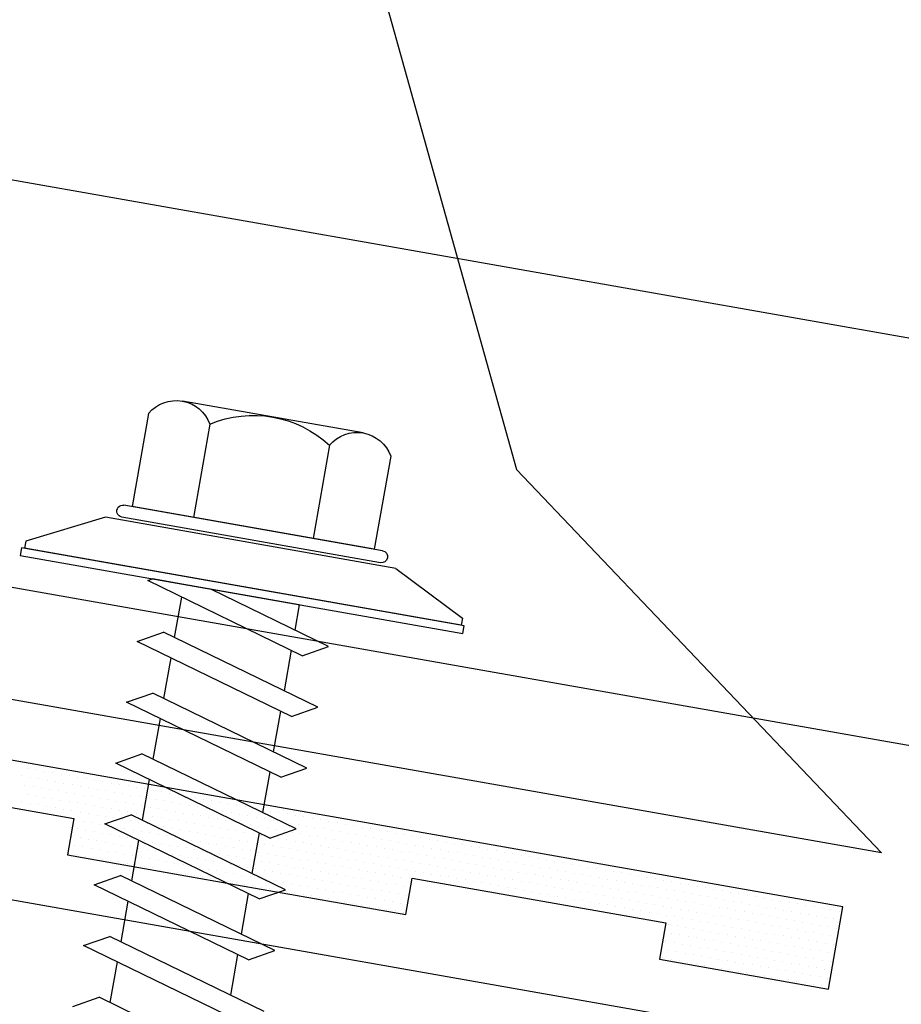
# Model space of a CAD drawing. Extents: x -9.9 to 47.3, y 7.1 to 41.8.
# Drawn here: x 8.4 to 9.7, y 31 to 32.5 of the extents above; entities that cross this region are included whole.
import ezdxf

# ---------------------------------------------------------------- set-up
doc = ezdxf.new("R2010")
doc.units = 0
doc.header["$LTSCALE"] = 4
doc.header["$MEASUREMENT"] = 0
doc.layers.get('0').update_dxf_attribs({"linetype": 'CONTINUOUS'})
for name, color, linetype in [('CLOSURE', 3, 'CONTINUOUS'), ('FASTENER', 9, 'CONTINUOUS'), ('PANEL', 11, 'CONTINUOUS'), ('TAPE', 8, 'CONTINUOUS'), ('TRIM', 6, 'CONTINUOUS')]:
    doc.layers.add(name, color=color, linetype=linetype)

# ---------------------------------------------------------------- blocks, each defined once
blk = doc.blocks.new('MB_DW1')
at = {"layer": 'FASTENER'}
for p, q in [((-0.1351, 0.3023), (0.1351, 0.3023)), ((-0.1808, 0.2758), (-0.1808, 0.1366)), ((-0.0894, 0.2758), (-0.0894, 0.1366)), ((0.0894, 0.2758), (0.0894, 0.1366)), ((0.1808, 0.2758), (0.1808, 0.1366)), ((-0.1931, 0.1366), (0.1931, 0.1366)), ((-0.1808, 0.1366), (0.1808, 0.1366)), ((-0.1931, 0.1187), (0.1931, 0.1187)), ((-0.2169, 0.1143), (-0.3263, 0.0593)), ((-0.2169, 0.1143), (0.2169, 0.1143)), ((0.2169, 0.1143), (0.3263, 0.0593)), ((-0.3263, 0.0593), (-0.3263, 0.0486)), ((0.3263, 0.0593), (0.3263, 0.0486)), ((-0.3263, 0.0486), (0.3263, 0.0486)), ((-0.1392, -0.016), (0.0458, 0.0369)), ((-0.1035, -0.0361), (0.1392, 0.0333)), ((-0.0863, 0.0369), (-0.0863, -0.0008)), ((-0.0863, 0.0369), (0.0863, 0.0369)), ((0.0863, 0.0369), (0.1328, 0.0369)), ((0.1392, 0.0333), (0.1328, 0.0369)), ((0.0863, 0.0181), (0.0863, -0.0425)), ((-0.1035, -0.0361), (-0.1392, -0.016)), ((-0.1392, -0.1069), (0.1035, -0.0375)), ((-0.0863, -0.0311), (-0.0863, -0.0917)), ((0.1392, -0.0576), (0.1035, -0.0375)), ((-0.1035, -0.127), (0.1392, -0.0576)), ((0.0863, -0.0728), (0.0863, -0.1334)), ((-0.1035, -0.127), (-0.1392, -0.1069)), ((-0.1392, -0.1977), (0.1035, -0.1284)), ((-0.0863, -0.122), (-0.0863, -0.1826)), ((0.1392, -0.1485), (0.1035, -0.1284)), ((-0.1035, -0.2178), (0.1392, -0.1485)), ((0.0863, -0.1636), (0.0863, -0.2243)), ((-0.1035, -0.2178), (-0.1392, -0.1977)), ((-0.0863, -0.2129), (-0.0863, -0.2735)), ((-0.1392, -0.2886), (0.1035, -0.2193)), ((0.1392, -0.2394), (0.1035, -0.2193)), ((-0.1035, -0.3087), (0.1392, -0.2394)), ((0.0863, -0.2545), (0.0863, -0.3152)), ((-0.1035, -0.3087), (-0.1392, -0.2886)), ((-0.0863, -0.3038), (-0.0863, -0.3644)), ((-0.1392, -0.3795), (0.1035, -0.3102)), ((0.1392, -0.3303), (0.1035, -0.3102)), ((-0.1035, -0.3996), (0.1392, -0.3303)), ((0.0863, -0.3454), (0.0863, -0.4061)), ((-0.1035, -0.3996), (-0.1392, -0.3795)), ((-0.1392, -0.4704), (0.1035, -0.4011)), ((-0.0863, -0.3947), (-0.0863, -0.4553)), ((0.1392, -0.4212), (0.1035, -0.4011)), ((-0.1035, -0.4905), (0.1392, -0.4212)), ((0.0863, -0.4363), (0.0863, -0.497)), ((-0.1035, -0.4905), (-0.1392, -0.4704)), ((-0.1392, -0.5613), (0.1035, -0.492)), ((-0.0863, -0.4856), (-0.0863, -0.5462)), ((0.1392, -0.5121), (0.1035, -0.492)), ((-0.1035, -0.5814), (0.1392, -0.5121)), ((0.0863, -0.5272), (0.0863, -0.5879)), ((-0.1392, -0.6522), (0.1035, -0.5829)), ((0.1392, -0.603), (0.1035, -0.5829))]:
    blk.add_line(p, q, dxfattribs=at)
blk.add_lwpolyline([(-0.3307, 0.0369), (-0.3307, 0.0487), (0.3307, 0.0487), (0.3307, 0.0369)], close=True, dxfattribs=at)
for centre, radius, start, end in [((-0.1351, 0.2496), 0.0527, 29.8754, 150.1246), ((0, 0.1382), 0.1641, 56.9974, 123.0026), ((0.1351, 0.2496), 0.0527, 29.8754, 150.1246), ((-0.1931, 0.1276), 0.00894, 90, 270), ((0.1931, 0.1276), 0.00894, 270, 90)]:
    blk.add_arc(centre, radius, start, end, dxfattribs=at)
blk = doc.blocks.new('*X10')
at = {"color": 0}
for p, q in [((-1.33125, 0.1375), (-1.33125, 0.1375)), ((-1.31875, 0.1375), (-1.31875, 0.1375)), ((-1.30625, 0.1375), (-1.30625, 0.1375)), ((-1.29375, 0.1375), (-1.29375, 0.1375)), ((-1.28125, 0.1375), (-1.28125, 0.1375)), ((-1.26875, 0.1375), (-1.26875, 0.1375)), ((-1.25625, 0.1375), (-1.25625, 0.1375)), ((-1.24375, 0.1375), (-1.24375, 0.1375)), ((-1.23125, 0.1375), (-1.23125, 0.1375)), ((-1.21875, 0.1375), (-1.21875, 0.1375)), ((-1.20625, 0.1375), (-1.20625, 0.1375)), ((-1.19375, 0.1375), (-1.19375, 0.1375)), ((-1.18125, 0.1375), (-1.18125, 0.1375)), ((-1.16875, 0.1375), (-1.16875, 0.1375)), ((-1.15625, 0.1375), (-1.15625, 0.1375)), ((-1.14375, 0.1375), (-1.14375, 0.1375)), ((-1.13125, 0.1375), (-1.13125, 0.1375)), ((-1.11875, 0.1375), (-1.11875, 0.1375)), ((-1.10625, 0.1375), (-1.10625, 0.1375)), ((-1.09375, 0.1375), (-1.09375, 0.1375)), ((-1.08125, 0.1375), (-1.08125, 0.1375)), ((-1.06875, 0.1375), (-1.06875, 0.1375)), ((-1.05625, 0.1375), (-1.05625, 0.1375)), ((-1.04375, 0.1375), (-1.04375, 0.1375)), ((-1.03125, 0.1375), (-1.03125, 0.1375)), ((-1.01875, 0.1375), (-1.01875, 0.1375)), ((-1.00625, 0.1375), (-1.00625, 0.1375)), ((-0.99375, 0.1375), (-0.99375, 0.1375)), ((-0.98125, 0.1375), (-0.98125, 0.1375)), ((-0.96875, 0.1375), (-0.96875, 0.1375)), ((-0.95625, 0.1375), (-0.95625, 0.1375)), ((-0.94375, 0.1375), (-0.94375, 0.1375)), ((-0.93125, 0.1375), (-0.93125, 0.1375)), ((-0.91875, 0.1375), (-0.91875, 0.1375)), ((-0.90625, 0.1375), (-0.90625, 0.1375)), ((-0.89375, 0.1375), (-0.89375, 0.1375)), ((-0.88125, 0.1375), (-0.88125, 0.1375)), ((-0.86875, 0.1375), (-0.86875, 0.1375)), ((-0.85625, 0.1375), (-0.85625, 0.1375)), ((-0.84375, 0.1375), (-0.84375, 0.1375)), ((-0.83125, 0.1375), (-0.83125, 0.1375)), ((-0.81875, 0.1375), (-0.81875, 0.1375)), ((-0.80625, 0.1375), (-0.80625, 0.1375)), ((-0.79375, 0.1375), (-0.79375, 0.1375)), ((-0.78125, 0.1375), (-0.78125, 0.1375)), ((-0.76875, 0.1375), (-0.76875, 0.1375)), ((-0.75625, 0.1375), (-0.75625, 0.1375)), ((-0.74375, 0.1375), (-0.74375, 0.1375)), ((-0.73125, 0.1375), (-0.73125, 0.1375)), ((-0.71875, 0.1375), (-0.71875, 0.1375)), ((-0.70625, 0.1375), (-0.70625, 0.1375)), ((-0.69375, 0.1375), (-0.69375, 0.1375)), ((-0.68125, 0.1375), (-0.68125, 0.1375)), ((-0.66875, 0.1375), (-0.66875, 0.1375)), ((-0.65625, 0.1375), (-0.65625, 0.1375)), ((-0.64375, 0.1375), (-0.64375, 0.1375)), ((-0.63125, 0.1375), (-0.63125, 0.1375)), ((-0.61875, 0.1375), (-0.61875, 0.1375)), ((-0.60625, 0.1375), (-0.60625, 0.1375)), ((-0.59375, 0.1375), (-0.59375, 0.1375)), ((-0.58125, 0.1375), (-0.58125, 0.1375)), ((-0.56875, 0.1375), (-0.56875, 0.1375)), ((-0.55625, 0.1375), (-0.55625, 0.1375)), ((-0.54375, 0.1375), (-0.54375, 0.1375)), ((-0.53125, 0.1375), (-0.53125, 0.1375)), ((-0.51875, 0.1375), (-0.51875, 0.1375)), ((-0.50625, 0.1375), (-0.50625, 0.1375)), ((-0.49375, 0.1375), (-0.49375, 0.1375)), ((-0.48125, 0.1375), (-0.48125, 0.1375)), ((-0.46875, 0.1375), (-0.46875, 0.1375)), ((-0.45625, 0.1375), (-0.45625, 0.1375)), ((-0.44375, 0.1375), (-0.44375, 0.1375)), ((-0.43125, 0.1375), (-0.43125, 0.1375)), ((-0.41875, 0.1375), (-0.41875, 0.1375)), ((-0.40625, 0.1375), (-0.40625, 0.1375)), ((-0.39375, 0.1375), (-0.39375, 0.1375)), ((-0.38125, 0.1375), (-0.38125, 0.1375)), ((-0.36875, 0.1375), (-0.36875, 0.1375)), ((-0.35625, 0.1375), (-0.35625, 0.1375)), ((-0.34375, 0.1375), (-0.34375, 0.1375)), ((-0.33125, 0.1375), (-0.33125, 0.1375)), ((-0.31875, 0.1375), (-0.31875, 0.1375)), ((-0.30625, 0.1375), (-0.30625, 0.1375)), ((-0.29375, 0.1375), (-0.29375, 0.1375)), ((-0.28125, 0.1375), (-0.28125, 0.1375)), ((-0.26875, 0.1375), (-0.26875, 0.1375)), ((-0.25625, 0.1375), (-0.25625, 0.1375)), ((-0.24375, 0.1375), (-0.24375, 0.1375)), ((-0.23125, 0.1375), (-0.23125, 0.1375)), ((-0.21875, 0.1375), (-0.21875, 0.1375)), ((-0.20625, 0.1375), (-0.20625, 0.1375)), ((-0.19375, 0.1375), (-0.19375, 0.1375)), ((-0.18125, 0.1375), (-0.18125, 0.1375)), ((-0.16875, 0.1375), (-0.16875, 0.1375)), ((-0.15625, 0.1375), (-0.15625, 0.1375)), ((-0.14375, 0.1375), (-0.14375, 0.1375)), ((-0.13125, 0.1375), (-0.13125, 0.1375)), ((-0.11875, 0.1375), (-0.11875, 0.1375)), ((-1.325, 0.125), (-1.325, 0.125)), ((-1.3125, 0.125), (-1.3125, 0.125)), ((-1.3, 0.125), (-1.3, 0.125)), ((-1.2875, 0.125), (-1.2875, 0.125)), ((-1.275, 0.125), (-1.275, 0.125)), ((-1.2625, 0.125), (-1.2625, 0.125)), ((-1.25, 0.125), (-1.25, 0.125)), ((-1.2375, 0.125), (-1.2375, 0.125)), ((-1.225, 0.125), (-1.225, 0.125)), ((-1.2125, 0.125), (-1.2125, 0.125)), ((-1.2, 0.125), (-1.2, 0.125)), ((-1.1875, 0.125), (-1.1875, 0.125)), ((-1.175, 0.125), (-1.175, 0.125)), ((-1.1625, 0.125), (-1.1625, 0.125)), ((-1.15, 0.125), (-1.15, 0.125)), ((-1.1375, 0.125), (-1.1375, 0.125)), ((-1.125, 0.125), (-1.125, 0.125)), ((-1.1125, 0.125), (-1.1125, 0.125)), ((-1.1, 0.125), (-1.1, 0.125)), ((-1.0875, 0.125), (-1.0875, 0.125)), ((-1.075, 0.125), (-1.075, 0.125)), ((-1.0625, 0.125), (-1.0625, 0.125)), ((-1.05, 0.125), (-1.05, 0.125)), ((-1.0375, 0.125), (-1.0375, 0.125)), ((-1.025, 0.125), (-1.025, 0.125)), ((-1.0125, 0.125), (-1.0125, 0.125)), ((-1, 0.125), (-1, 0.125)), ((-0.9875, 0.125), (-0.9875, 0.125)), ((-0.975, 0.125), (-0.975, 0.125)), ((-0.9625, 0.125), (-0.9625, 0.125)), ((-0.95, 0.125), (-0.95, 0.125)), ((-0.9375, 0.125), (-0.9375, 0.125)), ((-0.925, 0.125), (-0.925, 0.125)), ((-0.9125, 0.125), (-0.9125, 0.125)), ((-0.9, 0.125), (-0.9, 0.125)), ((-0.8875, 0.125), (-0.8875, 0.125)), ((-0.875, 0.125), (-0.875, 0.125)), ((-0.8625, 0.125), (-0.8625, 0.125)), ((-0.85, 0.125), (-0.85, 0.125)), ((-0.8375, 0.125), (-0.8375, 0.125)), ((-0.825, 0.125), (-0.825, 0.125)), ((-0.8125, 0.125), (-0.8125, 0.125)), ((-0.8, 0.125), (-0.8, 0.125)), ((-0.7875, 0.125), (-0.7875, 0.125)), ((-0.775, 0.125), (-0.775, 0.125)), ((-0.7625, 0.125), (-0.7625, 0.125)), ((-0.75, 0.125), (-0.75, 0.125)), ((-0.7375, 0.125), (-0.7375, 0.125)), ((-0.725, 0.125), (-0.725, 0.125)), ((-0.7125, 0.125), (-0.7125, 0.125)), ((-0.7, 0.125), (-0.7, 0.125)), ((-0.6875, 0.125), (-0.6875, 0.125)), ((-0.675, 0.125), (-0.675, 0.125)), ((-0.6625, 0.125), (-0.6625, 0.125)), ((-0.65, 0.125), (-0.65, 0.125)), ((-0.6375, 0.125), (-0.6375, 0.125)), ((-0.625, 0.125), (-0.625, 0.125)), ((-0.6125, 0.125), (-0.6125, 0.125)), ((-0.6, 0.125), (-0.6, 0.125)), ((-0.5875, 0.125), (-0.5875, 0.125)), ((-0.575, 0.125), (-0.575, 0.125)), ((-0.5625, 0.125), (-0.5625, 0.125)), ((-0.55, 0.125), (-0.55, 0.125)), ((-0.5375, 0.125), (-0.5375, 0.125)), ((-0.525, 0.125), (-0.525, 0.125)), ((-0.5125, 0.125), (-0.5125, 0.125)), ((-0.5, 0.125), (-0.5, 0.125)), ((-0.4875, 0.125), (-0.4875, 0.125)), ((-0.475, 0.125), (-0.475, 0.125)), ((-0.4625, 0.125), (-0.4625, 0.125)), ((-0.45, 0.125), (-0.45, 0.125)), ((-0.4375, 0.125), (-0.4375, 0.125)), ((-0.425, 0.125), (-0.425, 0.125)), ((-0.4125, 0.125), (-0.4125, 0.125)), ((-0.4, 0.125), (-0.4, 0.125)), ((-0.3875, 0.125), (-0.3875, 0.125)), ((-0.375, 0.125), (-0.375, 0.125)), ((-0.3625, 0.125), (-0.3625, 0.125)), ((-0.35, 0.125), (-0.35, 0.125)), ((-0.3375, 0.125), (-0.3375, 0.125)), ((-0.325, 0.125), (-0.325, 0.125)), ((-0.3125, 0.125), (-0.3125, 0.125)), ((-0.3, 0.125), (-0.3, 0.125)), ((-0.2875, 0.125), (-0.2875, 0.125)), ((-0.275, 0.125), (-0.275, 0.125)), ((-0.2625, 0.125), (-0.2625, 0.125)), ((-0.25, 0.125), (-0.25, 0.125)), ((-0.2375, 0.125), (-0.2375, 0.125)), ((-0.225, 0.125), (-0.225, 0.125)), ((-0.2125, 0.125), (-0.2125, 0.125)), ((-0.2, 0.125), (-0.2, 0.125)), ((-0.1875, 0.125), (-0.1875, 0.125)), ((-0.175, 0.125), (-0.175, 0.125)), ((-0.1625, 0.125), (-0.1625, 0.125)), ((-0.15, 0.125), (-0.15, 0.125)), ((-0.1375, 0.125), (-0.1375, 0.125)), ((-0.125, 0.125), (-0.125, 0.125)), ((-0.1125, 0.125), (-0.1125, 0.125)), ((-1.33125, 0.1125), (-1.33125, 0.1125)), ((-1.31875, 0.1125), (-1.31875, 0.1125)), ((-1.30625, 0.1125), (-1.30625, 0.1125)), ((-1.29375, 0.1125), (-1.29375, 0.1125)), ((-1.28125, 0.1125), (-1.28125, 0.1125)), ((-1.26875, 0.1125), (-1.26875, 0.1125)), ((-1.25625, 0.1125), (-1.25625, 0.1125)), ((-1.24375, 0.1125), (-1.24375, 0.1125)), ((-1.23125, 0.1125), (-1.23125, 0.1125)), ((-1.21875, 0.1125), (-1.21875, 0.1125)), ((-1.20625, 0.1125), (-1.20625, 0.1125)), ((-1.19375, 0.1125), (-1.19375, 0.1125)), ((-1.18125, 0.1125), (-1.18125, 0.1125)), ((-1.16875, 0.1125), (-1.16875, 0.1125)), ((-1.15625, 0.1125), (-1.15625, 0.1125)), ((-1.14375, 0.1125), (-1.14375, 0.1125)), ((-1.13125, 0.1125), (-1.13125, 0.1125)), ((-1.11875, 0.1125), (-1.11875, 0.1125)), ((-1.10625, 0.1125), (-1.10625, 0.1125)), ((-1.09375, 0.1125), (-1.09375, 0.1125)), ((-1.08125, 0.1125), (-1.08125, 0.1125)), ((-1.06875, 0.1125), (-1.06875, 0.1125)), ((-1.05625, 0.1125), (-1.05625, 0.1125)), ((-1.04375, 0.1125), (-1.04375, 0.1125)), ((-1.03125, 0.1125), (-1.03125, 0.1125)), ((-1.01875, 0.1125), (-1.01875, 0.1125)), ((-1.00625, 0.1125), (-1.00625, 0.1125)), ((-0.99375, 0.1125), (-0.99375, 0.1125)), ((-0.98125, 0.1125), (-0.98125, 0.1125)), ((-0.96875, 0.1125), (-0.96875, 0.1125)), ((-0.95625, 0.1125), (-0.95625, 0.1125)), ((-0.94375, 0.1125), (-0.94375, 0.1125)), ((-0.93125, 0.1125), (-0.93125, 0.1125)), ((-0.91875, 0.1125), (-0.91875, 0.1125)), ((-0.90625, 0.1125), (-0.90625, 0.1125)), ((-0.89375, 0.1125), (-0.89375, 0.1125)), ((-0.88125, 0.1125), (-0.88125, 0.1125)), ((-0.86875, 0.1125), (-0.86875, 0.1125)), ((-0.85625, 0.1125), (-0.85625, 0.1125)), ((-0.84375, 0.1125), (-0.84375, 0.1125)), ((-0.83125, 0.1125), (-0.83125, 0.1125)), ((-0.81875, 0.1125), (-0.81875, 0.1125)), ((-0.80625, 0.1125), (-0.80625, 0.1125)), ((-0.79375, 0.1125), (-0.79375, 0.1125)), ((-0.78125, 0.1125), (-0.78125, 0.1125)), ((-0.76875, 0.1125), (-0.76875, 0.1125)), ((-0.75625, 0.1125), (-0.75625, 0.1125)), ((-0.74375, 0.1125), (-0.74375, 0.1125)), ((-0.73125, 0.1125), (-0.73125, 0.1125)), ((-0.71875, 0.1125), (-0.71875, 0.1125)), ((-0.70625, 0.1125), (-0.70625, 0.1125)), ((-0.69375, 0.1125), (-0.69375, 0.1125)), ((-0.68125, 0.1125), (-0.68125, 0.1125)), ((-0.66875, 0.1125), (-0.66875, 0.1125)), ((-0.65625, 0.1125), (-0.65625, 0.1125)), ((-0.64375, 0.1125), (-0.64375, 0.1125)), ((-0.63125, 0.1125), (-0.63125, 0.1125)), ((-0.61875, 0.1125), (-0.61875, 0.1125)), ((-0.60625, 0.1125), (-0.60625, 0.1125)), ((-0.59375, 0.1125), (-0.59375, 0.1125)), ((-0.58125, 0.1125), (-0.58125, 0.1125)), ((-0.56875, 0.1125), (-0.56875, 0.1125)), ((-0.55625, 0.1125), (-0.55625, 0.1125)), ((-0.54375, 0.1125), (-0.54375, 0.1125)), ((-0.53125, 0.1125), (-0.53125, 0.1125)), ((-0.51875, 0.1125), (-0.51875, 0.1125)), ((-0.50625, 0.1125), (-0.50625, 0.1125)), ((-0.49375, 0.1125), (-0.49375, 0.1125)), ((-0.48125, 0.1125), (-0.48125, 0.1125)), ((-0.46875, 0.1125), (-0.46875, 0.1125)), ((-0.45625, 0.1125), (-0.45625, 0.1125)), ((-0.44375, 0.1125), (-0.44375, 0.1125)), ((-0.43125, 0.1125), (-0.43125, 0.1125)), ((-0.41875, 0.1125), (-0.41875, 0.1125)), ((-0.40625, 0.1125), (-0.40625, 0.1125)), ((-0.39375, 0.1125), (-0.39375, 0.1125)), ((-0.38125, 0.1125), (-0.38125, 0.1125)), ((-0.36875, 0.1125), (-0.36875, 0.1125)), ((-0.35625, 0.1125), (-0.35625, 0.1125)), ((-0.34375, 0.1125), (-0.34375, 0.1125)), ((-0.33125, 0.1125), (-0.33125, 0.1125)), ((-0.31875, 0.1125), (-0.31875, 0.1125)), ((-0.30625, 0.1125), (-0.30625, 0.1125)), ((-0.29375, 0.1125), (-0.29375, 0.1125)), ((-0.28125, 0.1125), (-0.28125, 0.1125)), ((-0.26875, 0.1125), (-0.26875, 0.1125)), ((-0.25625, 0.1125), (-0.25625, 0.1125)), ((-0.24375, 0.1125), (-0.24375, 0.1125)), ((-0.23125, 0.1125), (-0.23125, 0.1125)), ((-0.21875, 0.1125), (-0.21875, 0.1125)), ((-0.20625, 0.1125), (-0.20625, 0.1125)), ((-0.19375, 0.1125), (-0.19375, 0.1125)), ((-0.18125, 0.1125), (-0.18125, 0.1125)), ((-0.16875, 0.1125), (-0.16875, 0.1125)), ((-0.15625, 0.1125), (-0.15625, 0.1125)), ((-0.14375, 0.1125), (-0.14375, 0.1125)), ((-0.13125, 0.1125), (-0.13125, 0.1125)), ((-0.11875, 0.1125), (-0.11875, 0.1125)), ((-1.33125, 0.0875), (-1.33125, 0.0875)), ((-1.325, 0.1), (-1.325, 0.1)), ((-1.31875, 0.0875), (-1.31875, 0.0875)), ((-1.3125, 0.1), (-1.3125, 0.1)), ((-1.30625, 0.0875), (-1.30625, 0.0875)), ((-1.3, 0.1), (-1.3, 0.1)), ((-1.29375, 0.0875), (-1.29375, 0.0875)), ((-1.2875, 0.1), (-1.2875, 0.1)), ((-1.28125, 0.0875), (-1.28125, 0.0875)), ((-1.275, 0.1), (-1.275, 0.1)), ((-1.26875, 0.0875), (-1.26875, 0.0875)), ((-1.2625, 0.1), (-1.2625, 0.1)), ((-1.25625, 0.0875), (-1.25625, 0.0875)), ((-1.25, 0.1), (-1.25, 0.1)), ((-1.24375, 0.0875), (-1.24375, 0.0875)), ((-1.2375, 0.1), (-1.2375, 0.1)), ((-1.23125, 0.0875), (-1.23125, 0.0875)), ((-1.225, 0.1), (-1.225, 0.1)), ((-1.21875, 0.0875), (-1.21875, 0.0875)), ((-1.2125, 0.1), (-1.2125, 0.1)), ((-1.20625, 0.0875), (-1.20625, 0.0875)), ((-1.2, 0.1), (-1.2, 0.1)), ((-1.19375, 0.0875), (-1.19375, 0.0875)), ((-1.1875, 0.1), (-1.1875, 0.1)), ((-1.18125, 0.0875), (-1.18125, 0.0875)), ((-1.175, 0.1), (-1.175, 0.1)), ((-1.16875, 0.0875), (-1.16875, 0.0875)), ((-1.1625, 0.1), (-1.1625, 0.1)), ((-1.15625, 0.0875), (-1.15625, 0.0875)), ((-1.15, 0.1), (-1.15, 0.1)), ((-1.14375, 0.0875), (-1.14375, 0.0875)), ((-1.1375, 0.1), (-1.1375, 0.1)), ((-1.13125, 0.0875), (-1.13125, 0.0875)), ((-1.125, 0.1), (-1.125, 0.1)), ((-1.11875, 0.0875), (-1.11875, 0.0875)), ((-1.1125, 0.1), (-1.1125, 0.1)), ((-1.10625, 0.0875), (-1.10625, 0.0875)), ((-1.1, 0.1), (-1.1, 0.1)), ((-1.09375, 0.0875), (-1.09375, 0.0875)), ((-1.0875, 0.1), (-1.0875, 0.1)), ((-1.08125, 0.0875), (-1.08125, 0.0875)), ((-1.075, 0.1), (-1.075, 0.1)), ((-1.06875, 0.0875), (-1.06875, 0.0875)), ((-1.0625, 0.1), (-1.0625, 0.1)), ((-1.05625, 0.0875), (-1.05625, 0.0875)), ((-1.05, 0.1), (-1.05, 0.1)), ((-1.04375, 0.0875), (-1.04375, 0.0875)), ((-1.0375, 0.1), (-1.0375, 0.1)), ((-1.03125, 0.0875), (-1.03125, 0.0875)), ((-1.025, 0.1), (-1.025, 0.1)), ((-1.01875, 0.0875), (-1.01875, 0.0875)), ((-1.0125, 0.1), (-1.0125, 0.1)), ((-1.00625, 0.0875), (-1.00625, 0.0875)), ((-1, 0.1), (-1, 0.1)), ((-0.99375, 0.0875), (-0.99375, 0.0875)), ((-0.9875, 0.1), (-0.9875, 0.1)), ((-0.98125, 0.0875), (-0.98125, 0.0875)), ((-0.975, 0.1), (-0.975, 0.1)), ((-0.96875, 0.0875), (-0.96875, 0.0875)), ((-0.9625, 0.1), (-0.9625, 0.1)), ((-0.95625, 0.0875), (-0.95625, 0.0875)), ((-0.95, 0.1), (-0.95, 0.1)), ((-0.94375, 0.0875), (-0.94375, 0.0875)), ((-0.9375, 0.1), (-0.9375, 0.1)), ((-0.93125, 0.0875), (-0.93125, 0.0875)), ((-0.925, 0.1), (-0.925, 0.1)), ((-0.91875, 0.0875), (-0.91875, 0.0875)), ((-0.9125, 0.1), (-0.9125, 0.1)), ((-0.90625, 0.0875), (-0.90625, 0.0875)), ((-0.9, 0.1), (-0.9, 0.1)), ((-0.89375, 0.0875), (-0.89375, 0.0875)), ((-0.8875, 0.1), (-0.8875, 0.1)), ((-0.88125, 0.0875), (-0.88125, 0.0875)), ((-0.875, 0.1), (-0.875, 0.1)), ((-0.86875, 0.0875), (-0.86875, 0.0875)), ((-0.8625, 0.1), (-0.8625, 0.1)), ((-0.85625, 0.0875), (-0.85625, 0.0875)), ((-0.85, 0.1), (-0.85, 0.1)), ((-0.84375, 0.0875), (-0.84375, 0.0875)), ((-0.8375, 0.1), (-0.8375, 0.1)), ((-0.83125, 0.0875), (-0.83125, 0.0875)), ((-0.825, 0.1), (-0.825, 0.1)), ((-0.81875, 0.0875), (-0.81875, 0.0875)), ((-0.8125, 0.1), (-0.8125, 0.1)), ((-0.80625, 0.0875), (-0.80625, 0.0875)), ((-0.8, 0.1), (-0.8, 0.1)), ((-0.79375, 0.0875), (-0.79375, 0.0875)), ((-0.7875, 0.1), (-0.7875, 0.1)), ((-0.78125, 0.0875), (-0.78125, 0.0875)), ((-0.775, 0.1), (-0.775, 0.1)), ((-0.76875, 0.0875), (-0.76875, 0.0875)), ((-0.7625, 0.1), (-0.7625, 0.1)), ((-0.75625, 0.0875), (-0.75625, 0.0875)), ((-0.75, 0.1), (-0.75, 0.1)), ((-0.74375, 0.0875), (-0.74375, 0.0875)), ((-0.7375, 0.1), (-0.7375, 0.1)), ((-0.73125, 0.0875), (-0.73125, 0.0875)), ((-0.725, 0.1), (-0.725, 0.1)), ((-0.71875, 0.0875), (-0.71875, 0.0875)), ((-0.7125, 0.1), (-0.7125, 0.1)), ((-0.70625, 0.0875), (-0.70625, 0.0875)), ((-0.7, 0.1), (-0.7, 0.1)), ((-0.69375, 0.0875), (-0.69375, 0.0875)), ((-0.6875, 0.1), (-0.6875, 0.1)), ((-0.68125, 0.0875), (-0.68125, 0.0875)), ((-0.675, 0.1), (-0.675, 0.1)), ((-0.66875, 0.0875), (-0.66875, 0.0875)), ((-0.6625, 0.1), (-0.6625, 0.1)), ((-0.65625, 0.0875), (-0.65625, 0.0875)), ((-0.65, 0.1), (-0.65, 0.1)), ((-0.64375, 0.0875), (-0.64375, 0.0875)), ((-0.6375, 0.1), (-0.6375, 0.1)), ((-0.63125, 0.0875), (-0.63125, 0.0875)), ((-0.625, 0.1), (-0.625, 0.1)), ((-0.61875, 0.0875), (-0.61875, 0.0875)), ((-0.6125, 0.1), (-0.6125, 0.1)), ((-0.60625, 0.0875), (-0.60625, 0.0875)), ((-0.6, 0.1), (-0.6, 0.1)), ((-0.59375, 0.0875), (-0.59375, 0.0875)), ((-0.5875, 0.1), (-0.5875, 0.1)), ((-0.58125, 0.0875), (-0.58125, 0.0875)), ((-0.575, 0.1), (-0.575, 0.1)), ((-0.56875, 0.0875), (-0.56875, 0.0875)), ((-0.5625, 0.1), (-0.5625, 0.1)), ((-0.55625, 0.0875), (-0.55625, 0.0875)), ((-0.55, 0.1), (-0.55, 0.1)), ((-0.54375, 0.0875), (-0.54375, 0.0875)), ((-0.5375, 0.1), (-0.5375, 0.1)), ((-0.53125, 0.0875), (-0.53125, 0.0875)), ((-0.525, 0.1), (-0.525, 0.1)), ((-0.51875, 0.0875), (-0.51875, 0.0875)), ((-0.5125, 0.1), (-0.5125, 0.1)), ((-0.50625, 0.0875), (-0.50625, 0.0875)), ((-0.5, 0.1), (-0.5, 0.1)), ((-0.49375, 0.0875), (-0.49375, 0.0875)), ((-0.4875, 0.1), (-0.4875, 0.1)), ((-0.48125, 0.0875), (-0.48125, 0.0875)), ((-0.475, 0.1), (-0.475, 0.1)), ((-0.46875, 0.0875), (-0.46875, 0.0875)), ((-0.4625, 0.1), (-0.4625, 0.1)), ((-0.45625, 0.0875), (-0.45625, 0.0875)), ((-0.45, 0.1), (-0.45, 0.1)), ((-0.44375, 0.0875), (-0.44375, 0.0875)), ((-0.4375, 0.1), (-0.4375, 0.1)), ((-0.43125, 0.0875), (-0.43125, 0.0875)), ((-0.425, 0.1), (-0.425, 0.1)), ((-0.41875, 0.0875), (-0.41875, 0.0875)), ((-0.4125, 0.1), (-0.4125, 0.1)), ((-0.40625, 0.0875), (-0.40625, 0.0875)), ((-0.4, 0.1), (-0.4, 0.1)), ((-0.39375, 0.0875), (-0.39375, 0.0875)), ((-0.3875, 0.1), (-0.3875, 0.1)), ((-0.38125, 0.0875), (-0.38125, 0.0875)), ((-0.375, 0.1), (-0.375, 0.1)), ((-0.36875, 0.0875), (-0.36875, 0.0875)), ((-0.3625, 0.1), (-0.3625, 0.1)), ((-0.35625, 0.0875), (-0.35625, 0.0875)), ((-0.35, 0.1), (-0.35, 0.1)), ((-0.34375, 0.0875), (-0.34375, 0.0875)), ((-0.3375, 0.1), (-0.3375, 0.1)), ((-0.33125, 0.0875), (-0.33125, 0.0875)), ((-0.325, 0.1), (-0.325, 0.1)), ((-0.31875, 0.0875), (-0.31875, 0.0875)), ((-0.3125, 0.1), (-0.3125, 0.1)), ((-0.30625, 0.0875), (-0.30625, 0.0875)), ((-0.3, 0.1), (-0.3, 0.1)), ((-0.29375, 0.0875), (-0.29375, 0.0875)), ((-0.2875, 0.1), (-0.2875, 0.1)), ((-0.28125, 0.0875), (-0.28125, 0.0875)), ((-0.275, 0.1), (-0.275, 0.1)), ((-0.26875, 0.0875), (-0.26875, 0.0875)), ((-0.2625, 0.1), (-0.2625, 0.1)), ((-0.25625, 0.0875), (-0.25625, 0.0875)), ((-0.25, 0.1), (-0.25, 0.1)), ((-0.24375, 0.0875), (-0.24375, 0.0875)), ((-0.2375, 0.1), (-0.2375, 0.1)), ((-0.23125, 0.0875), (-0.23125, 0.0875)), ((-0.225, 0.1), (-0.225, 0.1)), ((-0.21875, 0.0875), (-0.21875, 0.0875)), ((-0.2125, 0.1), (-0.2125, 0.1)), ((-0.20625, 0.0875), (-0.20625, 0.0875)), ((-0.2, 0.1), (-0.2, 0.1)), ((-0.19375, 0.0875), (-0.19375, 0.0875)), ((-0.1875, 0.1), (-0.1875, 0.1)), ((-0.18125, 0.0875), (-0.18125, 0.0875)), ((-0.175, 0.1), (-0.175, 0.1)), ((-0.16875, 0.0875), (-0.16875, 0.0875)), ((-0.1625, 0.1), (-0.1625, 0.1)), ((-0.15625, 0.0875), (-0.15625, 0.0875)), ((-0.15, 0.1), (-0.15, 0.1)), ((-0.14375, 0.0875), (-0.14375, 0.0875)), ((-0.1375, 0.1), (-0.1375, 0.1)), ((-0.13125, 0.0875), (-0.13125, 0.0875)), ((-0.125, 0.1), (-0.125, 0.1)), ((-0.11875, 0.0875), (-0.11875, 0.0875)), ((-1.325, 0.075), (-1.325, 0.075)), ((-1.3125, 0.075), (-1.3125, 0.075)), ((-1.3, 0.075), (-1.3, 0.075)), ((-1.2875, 0.075), (-1.2875, 0.075)), ((-1.275, 0.075), (-1.275, 0.075)), ((-1.2625, 0.075), (-1.2625, 0.075)), ((-1.25, 0.075), (-1.25, 0.075)), ((-1.2375, 0.075), (-1.2375, 0.075)), ((-1.225, 0.075), (-1.225, 0.075)), ((-1.2125, 0.075), (-1.2125, 0.075)), ((-1.2, 0.075), (-1.2, 0.075)), ((-1.1875, 0.075), (-1.1875, 0.075)), ((-1.175, 0.075), (-1.175, 0.075)), ((-1.1625, 0.075), (-1.1625, 0.075)), ((-1.15, 0.075), (-1.15, 0.075)), ((-1.1375, 0.075), (-1.1375, 0.075)), ((-1.125, 0.075), (-1.125, 0.075)), ((-1.1125, 0.075), (-1.1125, 0.075)), ((-1.1, 0.075), (-1.1, 0.075)), ((-1.0875, 0.075), (-1.0875, 0.075)), ((-0.7, 0.075), (-0.7, 0.075)), ((-0.6875, 0.075), (-0.6875, 0.075)), ((-0.675, 0.075), (-0.675, 0.075)), ((-0.6625, 0.075), (-0.6625, 0.075)), ((-0.65, 0.075), (-0.65, 0.075)), ((-0.6375, 0.075), (-0.6375, 0.075)), ((-0.625, 0.075), (-0.625, 0.075)), ((-0.6125, 0.075), (-0.6125, 0.075)), ((-0.6, 0.075), (-0.6, 0.075)), ((-0.5875, 0.075), (-0.5875, 0.075)), ((-0.575, 0.075), (-0.575, 0.075)), ((-0.5625, 0.075), (-0.5625, 0.075)), ((-0.55, 0.075), (-0.55, 0.075)), ((-0.5375, 0.075), (-0.5375, 0.075)), ((-0.525, 0.075), (-0.525, 0.075)), ((-0.5125, 0.075), (-0.5125, 0.075)), ((-0.5, 0.075), (-0.5, 0.075)), ((-0.4875, 0.075), (-0.4875, 0.075)), ((-0.475, 0.075), (-0.475, 0.075)), ((-0.4625, 0.075), (-0.4625, 0.075)), ((-0.45, 0.075), (-0.45, 0.075)), ((-0.4375, 0.075), (-0.4375, 0.075)), ((-0.425, 0.075), (-0.425, 0.075)), ((-0.4125, 0.075), (-0.4125, 0.075)), ((-0.4, 0.075), (-0.4, 0.075)), ((-0.3875, 0.075), (-0.3875, 0.075)), ((-0.375, 0.075), (-0.375, 0.075)), ((-0.3625, 0.075), (-0.3625, 0.075)), ((-0.35, 0.075), (-0.35, 0.075)), ((-0.3375, 0.075), (-0.3375, 0.075)), ((-0.325, 0.075), (-0.325, 0.075)), ((-0.3125, 0.075), (-0.3125, 0.075)), ((-0.3, 0.075), (-0.3, 0.075)), ((-0.2875, 0.075), (-0.2875, 0.075)), ((-0.275, 0.075), (-0.275, 0.075)), ((-0.2625, 0.075), (-0.2625, 0.075)), ((-0.25, 0.075), (-0.25, 0.075)), ((-0.2375, 0.075), (-0.2375, 0.075)), ((-0.225, 0.075), (-0.225, 0.075)), ((-0.2125, 0.075), (-0.2125, 0.075)), ((-0.2, 0.075), (-0.2, 0.075)), ((-1.33125, 0.0625), (-1.33125, 0.0625)), ((-1.31875, 0.0625), (-1.31875, 0.0625)), ((-1.30625, 0.0625), (-1.30625, 0.0625)), ((-1.29375, 0.0625), (-1.29375, 0.0625)), ((-1.28125, 0.0625), (-1.28125, 0.0625)), ((-1.26875, 0.0625), (-1.26875, 0.0625)), ((-1.25625, 0.0625), (-1.25625, 0.0625)), ((-1.24375, 0.0625), (-1.24375, 0.0625)), ((-1.23125, 0.0625), (-1.23125, 0.0625)), ((-1.21875, 0.0625), (-1.21875, 0.0625)), ((-1.20625, 0.0625), (-1.20625, 0.0625)), ((-1.19375, 0.0625), (-1.19375, 0.0625)), ((-1.18125, 0.0625), (-1.18125, 0.0625)), ((-1.16875, 0.0625), (-1.16875, 0.0625)), ((-1.15625, 0.0625), (-1.15625, 0.0625)), ((-1.14375, 0.0625), (-1.14375, 0.0625)), ((-1.13125, 0.0625), (-1.13125, 0.0625)), ((-1.11875, 0.0625), (-1.11875, 0.0625)), ((-1.10625, 0.0625), (-1.10625, 0.0625)), ((-1.09375, 0.0625), (-1.09375, 0.0625)), ((-0.69375, 0.0625), (-0.69375, 0.0625)), ((-0.68125, 0.0625), (-0.68125, 0.0625)), ((-0.66875, 0.0625), (-0.66875, 0.0625)), ((-0.65625, 0.0625), (-0.65625, 0.0625)), ((-0.64375, 0.0625), (-0.64375, 0.0625)), ((-0.63125, 0.0625), (-0.63125, 0.0625)), ((-0.61875, 0.0625), (-0.61875, 0.0625)), ((-0.60625, 0.0625), (-0.60625, 0.0625)), ((-0.59375, 0.0625), (-0.59375, 0.0625)), ((-0.58125, 0.0625), (-0.58125, 0.0625)), ((-0.56875, 0.0625), (-0.56875, 0.0625)), ((-0.55625, 0.0625), (-0.55625, 0.0625)), ((-0.54375, 0.0625), (-0.54375, 0.0625)), ((-0.53125, 0.0625), (-0.53125, 0.0625)), ((-0.51875, 0.0625), (-0.51875, 0.0625)), ((-0.50625, 0.0625), (-0.50625, 0.0625)), ((-0.49375, 0.0625), (-0.49375, 0.0625)), ((-0.48125, 0.0625), (-0.48125, 0.0625)), ((-0.46875, 0.0625), (-0.46875, 0.0625)), ((-0.45625, 0.0625), (-0.45625, 0.0625)), ((-0.44375, 0.0625), (-0.44375, 0.0625)), ((-0.43125, 0.0625), (-0.43125, 0.0625)), ((-0.41875, 0.0625), (-0.41875, 0.0625)), ((-0.40625, 0.0625), (-0.40625, 0.0625)), ((-0.39375, 0.0625), (-0.39375, 0.0625)), ((-0.38125, 0.0625), (-0.38125, 0.0625)), ((-0.36875, 0.0625), (-0.36875, 0.0625)), ((-0.35625, 0.0625), (-0.35625, 0.0625)), ((-0.34375, 0.0625), (-0.34375, 0.0625)), ((-0.33125, 0.0625), (-0.33125, 0.0625)), ((-0.31875, 0.0625), (-0.31875, 0.0625)), ((-0.30625, 0.0625), (-0.30625, 0.0625)), ((-0.29375, 0.0625), (-0.29375, 0.0625)), ((-0.28125, 0.0625), (-0.28125, 0.0625)), ((-0.26875, 0.0625), (-0.26875, 0.0625)), ((-0.25625, 0.0625), (-0.25625, 0.0625)), ((-0.24375, 0.0625), (-0.24375, 0.0625)), ((-0.23125, 0.0625), (-0.23125, 0.0625)), ((-0.21875, 0.0625), (-0.21875, 0.0625)), ((-0.20625, 0.0625), (-0.20625, 0.0625)), ((-1.325, 0.05), (-1.325, 0.05)), ((-1.3125, 0.05), (-1.3125, 0.05)), ((-1.3, 0.05), (-1.3, 0.05)), ((-1.2875, 0.05), (-1.2875, 0.05)), ((-1.275, 0.05), (-1.275, 0.05)), ((-1.2625, 0.05), (-1.2625, 0.05)), ((-1.25, 0.05), (-1.25, 0.05)), ((-1.2375, 0.05), (-1.2375, 0.05)), ((-1.225, 0.05), (-1.225, 0.05)), ((-1.2125, 0.05), (-1.2125, 0.05)), ((-1.2, 0.05), (-1.2, 0.05)), ((-1.1875, 0.05), (-1.1875, 0.05)), ((-1.175, 0.05), (-1.175, 0.05)), ((-1.1625, 0.05), (-1.1625, 0.05)), ((-1.15, 0.05), (-1.15, 0.05)), ((-1.1375, 0.05), (-1.1375, 0.05)), ((-1.125, 0.05), (-1.125, 0.05)), ((-1.1125, 0.05), (-1.1125, 0.05)), ((-1.1, 0.05), (-1.1, 0.05)), ((-1.0875, 0.05), (-1.0875, 0.05)), ((-0.7, 0.05), (-0.7, 0.05)), ((-0.6875, 0.05), (-0.6875, 0.05)), ((-0.675, 0.05), (-0.675, 0.05)), ((-0.6625, 0.05), (-0.6625, 0.05)), ((-0.65, 0.05), (-0.65, 0.05)), ((-0.6375, 0.05), (-0.6375, 0.05)), ((-0.625, 0.05), (-0.625, 0.05)), ((-0.6125, 0.05), (-0.6125, 0.05)), ((-0.6, 0.05), (-0.6, 0.05)), ((-0.5875, 0.05), (-0.5875, 0.05)), ((-0.575, 0.05), (-0.575, 0.05)), ((-0.5625, 0.05), (-0.5625, 0.05)), ((-0.55, 0.05), (-0.55, 0.05)), ((-0.5375, 0.05), (-0.5375, 0.05)), ((-0.525, 0.05), (-0.525, 0.05)), ((-0.5125, 0.05), (-0.5125, 0.05)), ((-0.5, 0.05), (-0.5, 0.05)), ((-0.4875, 0.05), (-0.4875, 0.05)), ((-0.475, 0.05), (-0.475, 0.05)), ((-0.4625, 0.05), (-0.4625, 0.05)), ((-0.45, 0.05), (-0.45, 0.05)), ((-0.4375, 0.05), (-0.4375, 0.05)), ((-0.425, 0.05), (-0.425, 0.05)), ((-0.4125, 0.05), (-0.4125, 0.05)), ((-0.4, 0.05), (-0.4, 0.05)), ((-0.3875, 0.05), (-0.3875, 0.05)), ((-0.375, 0.05), (-0.375, 0.05)), ((-0.3625, 0.05), (-0.3625, 0.05)), ((-0.35, 0.05), (-0.35, 0.05)), ((-0.3375, 0.05), (-0.3375, 0.05)), ((-0.325, 0.05), (-0.325, 0.05)), ((-0.3125, 0.05), (-0.3125, 0.05)), ((-0.3, 0.05), (-0.3, 0.05)), ((-0.2875, 0.05), (-0.2875, 0.05)), ((-0.275, 0.05), (-0.275, 0.05)), ((-0.2625, 0.05), (-0.2625, 0.05)), ((-0.25, 0.05), (-0.25, 0.05)), ((-0.2375, 0.05), (-0.2375, 0.05)), ((-0.225, 0.05), (-0.225, 0.05)), ((-0.2125, 0.05), (-0.2125, 0.05)), ((-0.2, 0.05), (-0.2, 0.05)), ((-1.33125, 0.0375), (-1.33125, 0.0375)), ((-1.31875, 0.0375), (-1.31875, 0.0375)), ((-1.30625, 0.0375), (-1.30625, 0.0375)), ((-1.29375, 0.0375), (-1.29375, 0.0375)), ((-1.28125, 0.0375), (-1.28125, 0.0375)), ((-1.26875, 0.0375), (-1.26875, 0.0375)), ((-1.25625, 0.0375), (-1.25625, 0.0375)), ((-1.24375, 0.0375), (-1.24375, 0.0375)), ((-1.23125, 0.0375), (-1.23125, 0.0375)), ((-1.21875, 0.0375), (-1.21875, 0.0375)), ((-1.20625, 0.0375), (-1.20625, 0.0375)), ((-1.19375, 0.0375), (-1.19375, 0.0375)), ((-1.18125, 0.0375), (-1.18125, 0.0375)), ((-1.16875, 0.0375), (-1.16875, 0.0375)), ((-1.15625, 0.0375), (-1.15625, 0.0375)), ((-1.14375, 0.0375), (-1.14375, 0.0375)), ((-1.13125, 0.0375), (-1.13125, 0.0375)), ((-1.11875, 0.0375), (-1.11875, 0.0375)), ((-1.10625, 0.0375), (-1.10625, 0.0375)), ((-1.09375, 0.0375), (-1.09375, 0.0375)), ((-0.69375, 0.0375), (-0.69375, 0.0375)), ((-0.68125, 0.0375), (-0.68125, 0.0375)), ((-0.66875, 0.0375), (-0.66875, 0.0375)), ((-0.65625, 0.0375), (-0.65625, 0.0375)), ((-0.64375, 0.0375), (-0.64375, 0.0375)), ((-0.63125, 0.0375), (-0.63125, 0.0375)), ((-0.61875, 0.0375), (-0.61875, 0.0375)), ((-0.60625, 0.0375), (-0.60625, 0.0375)), ((-0.59375, 0.0375), (-0.59375, 0.0375)), ((-0.58125, 0.0375), (-0.58125, 0.0375)), ((-0.56875, 0.0375), (-0.56875, 0.0375)), ((-0.55625, 0.0375), (-0.55625, 0.0375)), ((-0.54375, 0.0375), (-0.54375, 0.0375)), ((-0.53125, 0.0375), (-0.53125, 0.0375)), ((-0.51875, 0.0375), (-0.51875, 0.0375)), ((-0.50625, 0.0375), (-0.50625, 0.0375)), ((-0.49375, 0.0375), (-0.49375, 0.0375)), ((-0.48125, 0.0375), (-0.48125, 0.0375)), ((-0.46875, 0.0375), (-0.46875, 0.0375)), ((-0.45625, 0.0375), (-0.45625, 0.0375)), ((-0.44375, 0.0375), (-0.44375, 0.0375)), ((-0.43125, 0.0375), (-0.43125, 0.0375)), ((-0.41875, 0.0375), (-0.41875, 0.0375)), ((-0.40625, 0.0375), (-0.40625, 0.0375)), ((-0.39375, 0.0375), (-0.39375, 0.0375)), ((-0.38125, 0.0375), (-0.38125, 0.0375)), ((-0.36875, 0.0375), (-0.36875, 0.0375)), ((-0.35625, 0.0375), (-0.35625, 0.0375)), ((-0.34375, 0.0375), (-0.34375, 0.0375)), ((-0.33125, 0.0375), (-0.33125, 0.0375)), ((-0.31875, 0.0375), (-0.31875, 0.0375)), ((-0.30625, 0.0375), (-0.30625, 0.0375)), ((-0.29375, 0.0375), (-0.29375, 0.0375)), ((-0.28125, 0.0375), (-0.28125, 0.0375)), ((-0.26875, 0.0375), (-0.26875, 0.0375)), ((-0.25625, 0.0375), (-0.25625, 0.0375)), ((-0.24375, 0.0375), (-0.24375, 0.0375)), ((-0.23125, 0.0375), (-0.23125, 0.0375)), ((-0.21875, 0.0375), (-0.21875, 0.0375)), ((-0.20625, 0.0375), (-0.20625, 0.0375)), ((-1.325, 0.025), (-1.325, 0.025)), ((-1.3125, 0.025), (-1.3125, 0.025)), ((-1.3, 0.025), (-1.3, 0.025)), ((-1.2875, 0.025), (-1.2875, 0.025)), ((-1.275, 0.025), (-1.275, 0.025)), ((-1.2625, 0.025), (-1.2625, 0.025)), ((-1.25, 0.025), (-1.25, 0.025)), ((-1.2375, 0.025), (-1.2375, 0.025)), ((-1.225, 0.025), (-1.225, 0.025)), ((-1.2125, 0.025), (-1.2125, 0.025)), ((-1.2, 0.025), (-1.2, 0.025)), ((-1.1875, 0.025), (-1.1875, 0.025)), ((-1.175, 0.025), (-1.175, 0.025)), ((-1.1625, 0.025), (-1.1625, 0.025)), ((-1.15, 0.025), (-1.15, 0.025)), ((-1.1375, 0.025), (-1.1375, 0.025)), ((-1.125, 0.025), (-1.125, 0.025)), ((-1.1125, 0.025), (-1.1125, 0.025)), ((-1.1, 0.025), (-1.1, 0.025)), ((-1.0875, 0.025), (-1.0875, 0.025)), ((-0.7, 0.025), (-0.7, 0.025)), ((-0.6875, 0.025), (-0.6875, 0.025)), ((-0.675, 0.025), (-0.675, 0.025)), ((-0.6625, 0.025), (-0.6625, 0.025)), ((-0.65, 0.025), (-0.65, 0.025)), ((-0.6375, 0.025), (-0.6375, 0.025)), ((-0.625, 0.025), (-0.625, 0.025)), ((-0.6125, 0.025), (-0.6125, 0.025)), ((-0.6, 0.025), (-0.6, 0.025)), ((-0.5875, 0.025), (-0.5875, 0.025)), ((-0.575, 0.025), (-0.575, 0.025)), ((-0.5625, 0.025), (-0.5625, 0.025)), ((-0.55, 0.025), (-0.55, 0.025)), ((-0.5375, 0.025), (-0.5375, 0.025)), ((-0.525, 0.025), (-0.525, 0.025)), ((-0.5125, 0.025), (-0.5125, 0.025)), ((-0.5, 0.025), (-0.5, 0.025)), ((-0.4875, 0.025), (-0.4875, 0.025)), ((-0.475, 0.025), (-0.475, 0.025)), ((-0.4625, 0.025), (-0.4625, 0.025)), ((-0.45, 0.025), (-0.45, 0.025)), ((-0.4375, 0.025), (-0.4375, 0.025)), ((-0.425, 0.025), (-0.425, 0.025)), ((-0.4125, 0.025), (-0.4125, 0.025)), ((-0.4, 0.025), (-0.4, 0.025)), ((-0.3875, 0.025), (-0.3875, 0.025)), ((-0.375, 0.025), (-0.375, 0.025)), ((-0.3625, 0.025), (-0.3625, 0.025)), ((-0.35, 0.025), (-0.35, 0.025)), ((-0.3375, 0.025), (-0.3375, 0.025)), ((-0.325, 0.025), (-0.325, 0.025)), ((-0.3125, 0.025), (-0.3125, 0.025)), ((-0.3, 0.025), (-0.3, 0.025)), ((-0.2875, 0.025), (-0.2875, 0.025)), ((-0.275, 0.025), (-0.275, 0.025)), ((-0.2625, 0.025), (-0.2625, 0.025)), ((-0.25, 0.025), (-0.25, 0.025)), ((-0.2375, 0.025), (-0.2375, 0.025)), ((-0.225, 0.025), (-0.225, 0.025)), ((-0.2125, 0.025), (-0.2125, 0.025)), ((-0.2, 0.025), (-0.2, 0.025))]:
    blk.add_line(p, q, dxfattribs=at)
blk = doc.blocks.new('TBTS')
at = {"color": 9}
blk.add_lwpolyline([(0.4327, 0.022), (0.1801, 0.022), (0.1801, 0.0766), (-0.1987, 0.0766), (-0.1987, 0.022), (-0.4513, 0.022), (-0.7039, 0.022), (-0.7039, 0.0766), (-1.0828, 0.0766), (-1.0828, 0.022), (-1.3353, 0.022), (-1.3353, 0.1448), (-0.4513, 0.1448), (0.4327, 0.1448), (1.3168, 0.1448), (1.3168, 0.022), (1.0642, 0.022), (1.0642, 0.0766), (0.6853, 0.0766), (0.6853, 0.022)], close=True, dxfattribs=at)
at = {"layer": 'TAPE', "color": 251}
blk.add_blockref('*X10', (0, 0), dxfattribs=at)

msp = doc.modelspace()

# ---------------------------------------------------------------- linework, layer by layer
at = {"layer": 'CLOSURE'}
msp.add_lwpolyline([(7.55432, 33.62664), (8.65114, 33.43324), (9.10042, 31.82506), (9.63775, 31.26101), (6.5677, 31.80234), (7.10504, 32.16721)], close=True, dxfattribs=at)
at = {"layer": 'PANEL'}
msp.add_line((10.12465, 31.93936), (-0.65638, 33.84034), dxfattribs=at)
msp.add_lwpolyline([(10.0222, 31.35832), (-0.75883, 33.25931)], dxfattribs=at)
at = {"layer": 'TRIM'}
msp.add_lwpolyline([(44.76382, 32.42879), (24.34432, 28.82828), (23.05276, 32.36105), (21.76121, 28.82828), (1.3417, 32.42879)], dxfattribs=at)

# ---------------------------------------------------------------- block references
at = {"layer": 'FASTENER', "xscale": -1, "rotation": 349.9999999999993}
msp.add_blockref('MB_DW1', (8.68951, 31.60465), dxfattribs=at)
at = {"layer": 'TAPE', "xscale": -1, "rotation": 349.9999999999998}
msp.add_blockref('TBTS', (8.24054, 31.27069), dxfattribs=at)

doc.saveas('drawing.dxf')
